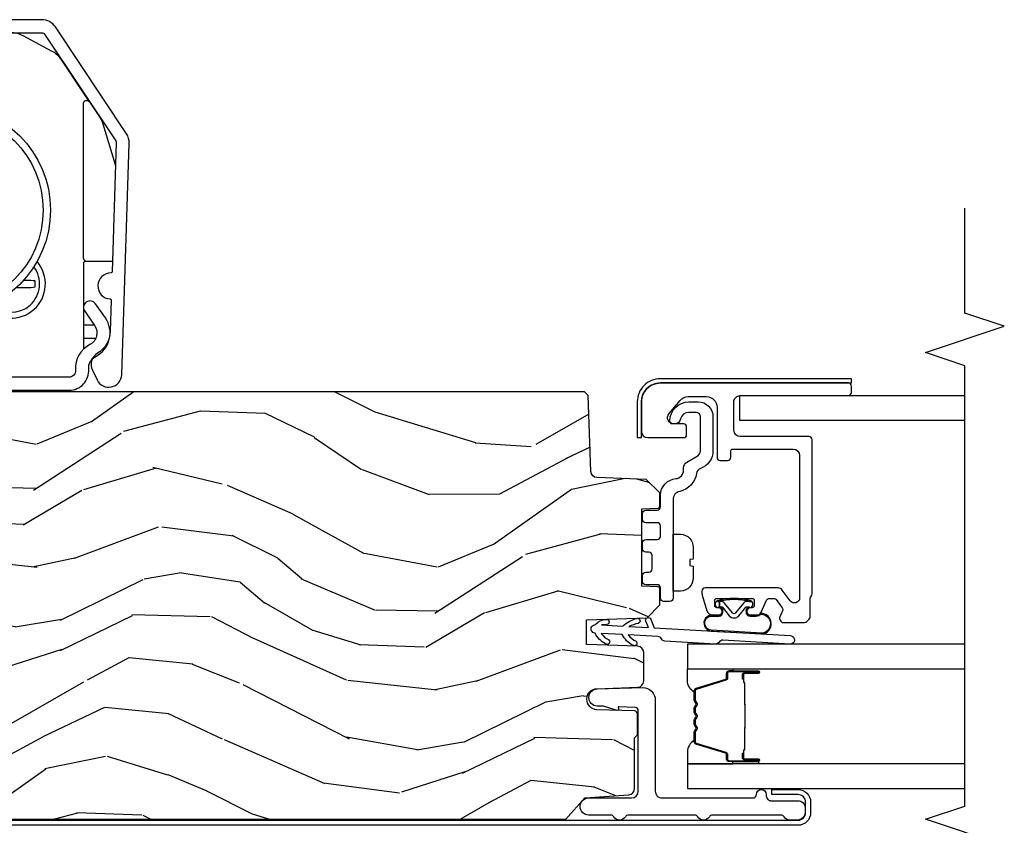
# Model space of a CAD drawing. Units: inches. Extents: x 1 to 189, y 1 to 128.
# Drawn here: x 141 to 146, y 7 to 11 of the extents above; entities that cross this region are included whole.
import ezdxf

# ---------------------------------------------------------------- set-up
doc = ezdxf.new("R2010")
doc.units = ezdxf.units.IN
doc.header["$MEASUREMENT"] = 0
for name, color, linetype in [('ZP-ANNO-MARK', 9, 'Continuous'), ('ZP-SECT-ALUM', 63, 'Continuous'), ('ZP-SECT-GLAS', 153, 'Continuous'), ('ZP-SECT-HDWR', 53, 'Continuous'), ('ZP-SECT-SEAL', 8, 'Continuous'), ('ZP-SECT-WDHA', 11, 'Continuous'), ('ZP-SECT-WOOD', 104, 'Continuous'), ('ZP-SECT-WSTP', 40, 'Continuous')]:
    doc.layers.add(name, color=color, linetype=linetype)

# ---------------------------------------------------------------- blocks, each defined once
blk = doc.blocks.new('CS LS C SFD 3P (11-16 in IG) V IL R')
at = {"layer": 'ZP-SECT-WDHA'}
h = blk.add_hatch(dxfattribs=at)
h.set_pattern_fill('WOOD3', color=256, scale=2, angle=73, style=0, pattern_type=2)
h.set_pattern_definition([(68.23639999999999, (-257.7032859435217, 7.706277416159913), (-8.34477137446781, -20.45396798290167), [0.240832, -23.84235799999999]), (84.30989999999998, (-257.613990639269, 7.929943123496663), (0.42636909446815, 8.235181511295936), [0.305942, -9.892098]), (117.9999999999998, (-257.5836574132099, 8.234376852568891), (-1.91261010378108, 0.584743590393709), [0.226274, -2.602151999999999]), (119.8475999999999, (-257.6898867014084, 8.43416508627869), (-20.50272857977593, 35.5476882888315), [0.438633999999999, -43.42478999999986]), (85.9946, (-257.9081927118998, 8.814615458578864), (-1.437476743240215, -18.38297247813529), [0.2668339999999975, -26.41649399999983]), (72.99999999999996, (-257.8895543540296, 9.080796997412598), (-1.327866102480597, 2.497352921371545), [0.4999999999999998, -1.499999999999999]), (63.53769999999997, (-257.7433685016683, 9.558949375394072), (-4.836323452587552, -8.978306718050995), [0.24331, -11.92221399999999]), (67.28939999999997, (-258.2196905117418, 7.864158136710251), (-7.175302374271588, -16.6287403265194), [0.200998, -19.898754]), (72.99999999999996, (-258.142090075678, 8.049571653808393), (-1.327866102480597, 2.497352921371545), [0.2999999999999997, -1.699999999999999]), (101.3007999999997, (-258.0543785642611, 8.336463080597277), (-5.043499394239717, 24.54716094300748), [0.2952959999999992, -29.23434999999995]), (125.1249999999998, (-258.1122445868681, 8.626034355808917), (7.22407110884461, -10.57415813511433), [0.4560699999999997, -22.34743799999998]), (112.2893999999998, (-258.3746502216924, 8.999053501178686), (-6.054586024953074, 14.3993751268171), [0.2842539999999991, -28.14108799999994]), (79.3402, (-258.4824633027267, 9.262067454340617), (2.765334394382431, 15.88561928555968), [0.3622159999999987, -17.74855399999992]), (61.11129999999998, (-258.4154616792651, 9.618032034676311), (-13.92425483963839, -25.02229161617255), [0.3883300000000001, -38.44464600000001]), (66.29019999999998, (-258.8125994604388, 8.045428593638384), (7.17528907757296, 16.62874768410003), [0.3423439999999998, -33.89213999999999]), (76.3665, (-258.6749408905946, 8.358877342476866), (7.443263674111083, 31.18650071420278), [0.3405879999999999, -33.71818599999998]), (106.6900999999997, (-258.5946606061082, 8.689868393598694), (0.7431255040166725, -4.409962367830815), [0.3605559999999998, -6.850547999999998]), (120.4895999999998, (-258.6982100458839, 9.035234161332175), (-15.19129255384614, 25.55825994297177), [0.3255760000000001, -32.23206400000001]), (87.9314, (-258.8634014122761, 9.315790416777565), (0.6943551067665528, 22.79293410148564), [0.3104840000000001, -30.737866]), (72.99999999999996, (-258.8521942813363, 9.626071579944245), (-1.327866102480597, 2.497352921371545), [0.2399999999999999, -1.759999999999999]), (60.00539999999997, (-258.7820250722028, 9.85558472137533), (9.087905524651106, 16.04400167334359), [0.2668340000000001, -26.41649400000001]), (72.99999999999996, (-257.1968718695662, 8.19977998525136), (-1.327866102480597, 2.497352921371545), [0, -1.999999999999998]), (296.1524, (-257.4018992190328, 8.555256828337782), (-18.00538888531859, 36.87554735843707), [0.4386339999999999, -43.42478999999998]), (279.5651, (-259.1211762496812, 8.746271204458289), (1.327869099233074, -2.497352076502219), [0.178885999999999, -4.293249999999967]), (261.1301, (-259.0914513419598, 8.5698727071264), (-1.595852046107206, -12.0603996767767), [0.282842, -13.859292]), (229.8014, (-259.1350632290437, 8.29041250726781), (-6.748938448303025, -8.393559450670805), [0.1523159999999998, -15.07922999999998]), (99.56509999999965, (-257.4018992190328, 8.555256828337782), (-1.327869099233074, 2.497352076502219), [0.2236059999999994, -4.24852999999998]), (79.70979999999999, (-257.4390553536844, 8.775754950002614), (-3.350093459302557, -17.79822734718652), [0.3423439999999983, -33.89213999999979]), (62.87529999999996, (-257.3779011643174, 9.112593435219004), (15.67848221527704, 30.7601241373409), [0.5688579999999998, -56.31699199999999]), (62.6952, (-257.4928988972099, 7.641955641120979), (5.421060729349783, 10.89091849633435), [0.2236059999999999, -22.13707199999999]), (88.5241, (-257.3903249319323, 7.840647819243862), (-0.694353817839823, -22.79293551970828), [0.3736300000000001, -36.98945200000001]), (115.8789, (-257.3807015938285, 8.214154701862903), (15.34964888471387, -31.88084594068393), [0.3820999999999998, -37.82784599999997]), (107.6951999999997, (-257.5474767530565, 8.557936676760427), (-7.540852312839226, 23.21929303946758), [0.3162279999999999, -31.306548]), (82.46229999999998, (-257.6435949659019, 8.859202820160966), (1.01111154669365, 10.14779136076372), [0.3649659999999997, -11.80055999999999]), (66.41809999999997, (-257.5957194375595, 9.221014834590996), (-13.76583238823937, -31.344885410924), [0.5234499999999968, -51.8215599999998]), (64.86989999999987, (-257.9710512751914, 7.788141493482306), (-5.421068605812718, -10.89091361125097), [0.282842, -13.859292]), (84.30989999999998, (-257.8509350076305, 8.044211956963103), (0.42636909446815, 8.235181511295936), [0.305942, -9.892098]), (115.5103999999997, (-257.8206017815714, 8.348645686035333), (12.69389479119331, -26.88614988798455), [0.3255759999999998, -32.23206399999997]), (117.9999999999998, (-257.9608196187499, 8.642480602505465), (-1.91261010378108, 0.584743590393709), [0.367696, -2.460731999999999]), (90.35399999999944, (-258.1334422120724, 8.967136482283799), (0.0487620292280573, -27.20289793979688), [0.3352620000000001, -33.19084800000001]), (69.63350000000001, (-258.1355137421574, 9.30239117466423), (-11.26852463519538, -30.01700107381327), [0.3405879999999999, -33.71818599999998]), (55.89729999999992, (-258.0169812674323, 9.62168735759716), (11.58525502309056, 17.37187083675603), [0.27203, -26.93091200000001]), (64.25379999999994, (-258.4492036531728, 7.934327345843747), (6.00582101731529, 12.80351945054414), [0.2630579999999998, -26.042834]), (87.9314, (-258.3349348197064, 8.171271714205126), (0.6943551067665528, 22.79293410148564), [0.3104840000000001, -30.737866]), (105.0053999999997, (-258.3237276887667, 8.481552877371916), (2.814114219735262, -11.31727641611973), [0.3773599999999997, -18.49060399999998]), (122.8990999999999, (-258.4214296944481, 8.846044740224592), (18.43175097613516, -28.64036637139408), [0.4967899999999997, -49.18217999999996]), (88.94539999999996, (-258.6912665562027, 9.263163509927416), (-0.4263644116476318, -8.235181634652657), [0.2912040000000001, -14.269016]), (66.991, (-258.6859068593574, 9.554318577974904), (7.760042155334041, 18.54135163249375), [0.3820999999999997, -37.82784599999995]), (49.80139999999992, (-258.5365534213242, 9.906019517051995), (6.748938448303027, 8.393559450670804), [0.152316, -15.07923]), (63.53769999999997, (-259.0229865067507, 8.109750368677318), (-4.836323452587552, -8.978306718050995), [0.24331, -11.92221399999999]), (83.008, (-258.9145651073788, 8.327568641919505), (2.60695157870877, 22.20819262847394), [0.3452540000000001, -34.18010000000001]), (110.4053999999997, (-258.8725370131308, 8.670254561230344), (-11.52445423798903, 30.71134915766889), [0.4280179999999997, -42.37384999999995]), (102.0545999999997, (-257.1091603581495, 8.486671412040243), (-3.557234008732982, 15.72724097270063), [0.2059119999999997, -20.38534799999996]), (83.78429999999999, (-257.1521639268956, 8.688043438585886), (-3.618064673815971, -32.35598179133585), [0.4275519999999981, -42.32756599999976]), (65.87499999999999, (-257.1058721913892, 9.113081172468164), (-6.005810314090472, -12.80352490518391), [0.4837360000000001, -15.64078])])
edge = h.paths.add_edge_path()
edge.add_line((4.875005557643133, 0.7474983362322192), (4.855005557643037, 0.767498336232201))
edge.add_line((4.855005557643037, 0.767498336232201), (4.305877723525098, 0.767498336232201))
edge.add_line((4.305877723525098, 0.767498336232201), (4.284005557643579, 0.5174983362318671))
edge.add_line((4.284005557643579, 0.5174983362318671), (3.60000555764361, 0.5174983362318671))
edge.add_line((3.60000555764361, 0.5174983362318671), (3.578133391762092, 0.767498336232201))
edge.add_line((3.578133391762092, 0.767498336232201), (3.193453197684219, 0.767498336232201))
edge.add_line((3.193453197684219, 0.767498336232201), (3.188005557643576, 0.611498336232252))
edge.add_line((3.188005557643576, 0.611498336232252), (3.148283667682106, 0.611498336232252))
edge.add_arc((3.148283667682081, 0.7054983362322141), 0.0939999999999621, 182.0000000000296, 270.0000000000152, ccw=False)
edge.add_line((3.054340929942325, 0.7022177835421318), (3.053453197684346, 0.7276391093320527))
edge.add_line((3.053453197684346, 0.7276391093320527), (3.013453197684269, 0.7276391093320527))
edge.add_line((3.013453197684269, 0.7276391093320527), (2.957621638963244, 0.7094983362322083))
edge.add_line((2.957621638963244, 0.7094983362322083), (2.842005557643117, 0.6254984865257498))
edge.add_line((2.842005557643117, 0.6254984865257498), (2.842005557643117, -2.599520189665653))
edge.add_line((2.842005557643117, -2.599520189665653), (2.942871157643137, -2.690057189665665))
edge.add_line((2.942871157643137, -2.690057189665665), (2.957510834084926, -2.899414034171783))
edge.add_arc((2.98743775559275, -2.897321339959477), 0.0300000000000275, 183.9999999999633, 269.9999999999711)
edge.add_line((2.987437755592734, -2.927321339959505), (3.229688608460492, -2.927321339959505))
edge.add_line((3.229688608460492, -2.927321339959505), (3.243688608460502, -2.941321339959628))
edge.add_line((3.243688608460502, -2.941321339959628), (3.341830264733175, -2.941321339959628))
edge.add_arc((3.341830264733154, -2.92632133995961), 0.0150000000000188, 270.0000000000814, 358.0000000000314)
edge.add_line((3.356821127138459, -2.926844832410139), (3.363055475354258, -2.748316457851657))
edge.add_arc((3.413025016705317, -2.750061432686865), 0.0500000000001071, 1.9999999999606075, 177.9999999999091, ccw=False)
edge.add_line((3.462994558056379, -2.748316457851771), (3.469759789006729, -2.942047324860638))
edge.add_arc((3.499741513817326, -2.941000339959593), 0.0300000000000223, 181.9999999999407, 269.9999999999466)
edge.add_line((3.499741513817298, -2.971000339959616), (3.635536445097045, -2.971000189665247))
edge.add_arc((3.635536445097014, -2.941000189665221), 0.030000000000026, 270.0000000000602, 358.0000000000527)
edge.add_line((3.665518169907613, -2.942047174566269), (3.674005557642999, -2.699000189665198))
edge.add_line((3.674005557642999, -2.699000189665198), (3.790005557643098, -2.699000189665198))
edge.add_line((3.790005557643098, -2.699000189665198), (3.800062739250734, -2.987000189665664))
edge.add_line((3.800062739250734, -2.987000189665664), (3.862062739250745, -3.047000189665666))
edge.add_line((3.862062739250745, -3.047000189665666), (3.93838040448827, -3.047000339959637))
edge.add_arc((3.93838040448826, -3.037000339959628), 0.0100000000000091, 270.000000000061, 358.0000000000501)
edge.add_line((3.94837431275846, -3.037349334926645), (3.951005557643156, -2.962000339959601))
edge.add_line((3.951005557643156, -2.962000339959601), (4.319005557643093, -2.962000339959601))
edge.add_line((4.319005557643093, -2.962000339959601), (4.321636802527789, -3.037349334926531))
edge.add_arc((4.331630710797989, -3.037000339959515), 0.0100000000000088, 181.9999999999498, 269.9999999999389)
edge.add_line((4.331630710797979, -3.047000339959524), (4.394712353647717, -3.047000189665666))
edge.add_line((4.394712353647717, -3.047000189665666), (4.459124658848962, -2.982587884464308))
edge.add_line((4.459124658848962, -2.982587884464308), (4.467307093894985, -2.748273601955631))
edge.add_arc((4.497288818705598, -2.749320586856464), 0.0300000000000314, 91.99999999993003, 178.0000000004638, ccw=False)
edge.add_line((4.496241833804559, -2.719338862045859), (4.857901481867768, -2.706709428841364))
edge.add_line((4.857901481867768, -2.706709428841364), (4.875005557643133, -2.689605353066113))
edge.add_line((4.875005557643133, -2.689605353066113), (4.875005557643133, 0.7474983362322192))
at = {"layer": 'ZP-SECT-ALUM'}
blk.add_lwpolyline([(6.584424342353287, 0.8115742269985446), (6.584424342353287, -0.105094169255473, -0.2507652040985287), (6.57729952980307, -0.1184069844247446), (6.069299529802833, -0.4570727862979212, -0.1563606714079938), (6.059905750462377, -0.4597515646217758), (5.446259024771052, -0.4398515954694063, -0.4076222483621386), (5.441421327842618, -0.4348049173492044, 0.9776941446890633), (5.317518005637083, -0.4307868525978691, -0.4076222483658241), (5.312363499161762, -0.4355094932381363), (5.162231343722083, -0.4306408528249577, -0.25501552934644), (5.059043842524971, -0.3699311096647335, 0.3900121385512079), (4.977886416856762, -0.3459371379557048), (4.932106720260719, -0.3684066061471931, 0.7812856265062669), (4.957414798776511, -0.4860314430472279), (6.0578962068858, -0.5217189894076597, 0.1563606714089776), (6.103690881170734, -0.5086599450786978), (6.611690881170886, -0.1699941432055425, 0.2507652040986903), (6.646424342353128, -0.105094169255473), (6.646424342353128, 0.8115742269985518, 0.2507652040986938)], format="xyb", dxfattribs=at)
for points in [[(5.294638339837916, -0.3607245669532091, 0.999999999999795), (5.258789812565964, -0.30952756418516), (5.191616881688304, -0.3565625567493456, -0.4553022898506157), (5.10012035197019, -0.3338181430331062, 0.3027023100979209), (4.979136130377099, -0.266099332847336, -0.4371241937075684), (4.945464076201943, -0.2349433357750179), (4.945464076201943, 0.9583844460187371, 0.9999999999999435), (4.882964076201915, 0.9583844460187229), (4.882964076201943, -0.2349433357750179, 0.437124193707578), (4.983980238727497, -0.3284113269920432, -0.3027023100978985), (5.044472349524028, -0.3622707320849301, 0.4553022898506956), (5.227465408960256, -0.4077595595174018)], [(2.873020102790972, -3.741520671136584), (2.92302010279104, -3.741520671136584, 0.4142135623739803), (2.959020102790985, -3.705520671136753), (2.959020102790985, -3.580520671136639), (2.983034647938778, -3.580520671136639), (2.983034647938778, -3.705520671136753, -0.4140421773259221), (2.92302010279104, -3.765520671136584), (2.873020102790972, -3.765520671136584, -0.4140421773261597), (2.813005557643235, -3.705520671136525), (2.81302010279114, 0.69291606972984, -0.4400105308910831), (2.883685226069699, 0.7576687251056953), (3.137377889928641, 0.7491944564358662, -0.7706340116967196), (3.153754764923972, 0.6538866579875773), (3.095339528603856, 0.627265251486783), (3.084627606137017, 0.6487583456270656), (3.143802127100228, 0.675725728488537, 0.770799009437341), (3.135286152102592, 0.72528578368172), (2.881593488243764, 0.7337600523515491, 0.4400105308913148), (2.837020102791141, 0.69291606972984), (2.837020102791028, -3.705520671136525, 0.414213562373254)], [(3.715467247837523, -3.669682480168077, -1), (3.675530511247757, -3.667433687035142), (3.693520856313739, -3.347939794316786, 0.2679491924311726), (3.684510428156954, -3.330084481818332, -0.2679491924311558), (3.675499999999942, -3.312229169319309), (3.689033122820205, -3.071891917610329, -0.2679491924311148), (3.69999106295836, -3.055161001678172, 0.2679491924005743), (3.710949003096175, -3.038430085748174), (3.718883447278017, -2.897520812256672, 0.1238173523908459), (3.688527181079962, -2.934225677122682, -1), (3.669262123250518, -2.918292769452406, -0.1527707667151491), (3.720506373912598, -2.868698955239253), (3.726192024961164, -2.767726418339904, 0.1176113289046749), (3.695835758804378, -2.804431283208302, -1), (3.676570700974934, -2.788498375538026, -0.1640731441208043), (3.727814951613368, -2.738904561313276, -1), (3.767751688168686, -2.74115335444462, -0.2206466407570883), (3.792937941809327, -2.792521856161371, -1), (3.768011655079476, -2.794440248682278), (3.766128761534446, -2.769975211481479), (3.760443110485766, -2.870947748361501, -0.1175746595179266), (3.797577034266168, -2.937074518559185, -1), (3.773855164746123, -2.944965836983485, 0.0435538434121087), (3.758820183851526, -2.899769605398361), (3.753560929165473, -2.993169689773068), (3.784522577752454, -2.980800239778702, -1), (3.793797512420724, -3.004016087531951), (3.752010136235753, -3.020710510591172)], [(4.692760553956189, -3.399999924017052), (4.82776055395618, -3.399999924017052, -0.4142135623731229), (4.857760553956152, -3.429999924017025), (4.857760553956154, -3.944999924017011, 0.4142135623731253), (4.87276055395614, -3.959999924016997), (4.902760553956113, -3.959999924016997, 0.4142135623741791), (4.9177605539561, -3.944999924017011), (4.917760553956211, -3.049999924017029, 0.4142135623731189), (4.82776055395618, -2.959999924016997), (4.687760553956193, -2.959999924017111, 0.414213562372831), (4.657760553956221, -2.989999924017084), (4.657760553956221, -3.159999924017043, 0.4142135623731253), (4.672760553956207, -3.174999924017029), (4.707760553956175, -3.174999924017029, 0.4142135623730691), (4.722760553956161, -3.159999924017043), (4.722760553956161, -3.114335131632302, -0.6370702608074281), (4.772044182246757, -3.091353798338801), (4.834899934440498, -3.14409603682192, -0.2216946626429081), (4.852760553956157, -3.182398258977869), (4.852760553956157, -3.269999924017056, -0.4142135623730665), (4.802760553956202, -3.319999924017011), (4.56376055395617, -3.319999924017011, 0.4142135623730819), (4.548760553956183, -3.334999924016997), (4.548760553956183, -3.369999924017079, 0.4142135623731208), (4.56376055395617, -3.384999924017066), (4.592760553956166, -3.384999924017066, -0.4142135623731209), (4.602760553956157, -3.394999924017056), (4.602760553956159, -3.682999924017067, -0.4142135623730736), (4.572760553956186, -3.71299992401704), (3.89582826954313, -3.712999924016926, -0.7265425280055644), (3.881133638235837, -3.667774499157658), (3.932455185263506, -3.630487212638982, 0.2400787590799868), (3.94276055395619, -3.610261787779577), (3.94276055395619, -3.262999924016995, 0.4142135623731213), (3.927760553956204, -3.247999924017008), (3.917163619045027, -3.247999924017008, 0.0729934230503849), (3.908543182478069, -3.249265135460419), (3.83414011738921, -3.271586054986997, 0.3312061653636163), (3.812760553956195, -3.300320843543673), (3.812760553956195, -3.328999924017026, 0.4142135623736847), (3.827760553956181, -3.343999924017012), (3.832760553956177, -3.343999924017012, 0.4142135623733379), (3.847760553956163, -3.328999924017026), (3.847760553956163, -3.318999924016921, -0.4142135623730496), (3.857760553956154, -3.30899992401693), (3.882760553956131, -3.308999924017044, -0.4142135623731146), (3.892760553956122, -3.318999924017035), (3.892760553956122, -3.486999924016927, -0.4142135623730691), (3.882760553956131, -3.496999924016918), (3.857760553956154, -3.496999924016918, -0.4142135623744739), (3.847760553956163, -3.486999924016927), (3.847760553956163, -3.476999924016936, 0.4142135623709099), (3.832760553956177, -3.46199992401695), (3.827760553956181, -3.46199992401695, 0.4142135623734072), (3.812760553956195, -3.476999924016936), (3.812760553956195, -3.506763769662498, 0.2914734195859757), (3.827195097412641, -3.529421464338398), (3.884099827882209, -3.555956575941664, -0.2914734195860191), (3.892760553956122, -3.569551192747226), (3.892760553956122, -3.589880769799847, -0.2400787590802505), (3.886577332740557, -3.602016024715467), (3.848120619049723, -3.62995646269907, -0.2726312918522655), (3.832964566339228, -3.631415824589012), (3.80483746353002, -3.61829994114727, 0.3045786949356882), (3.788314549287179, -3.620881226490396, 0.3285825091524424), (3.777760553956113, -3.635207183438652), (3.777760553956113, -3.736786720581349, 0.1989123673802333), (3.782153952238331, -3.747393322299117), (3.793367155673877, -3.758606525734776, 0.198912367380238), (3.803973757391759, -3.762999924016995), (3.891547350520568, -3.762999924016995, -0.1989123673752821), (3.902153952238109, -3.767393322298985), (3.903367155674004, -3.768606525734881, 0.1989123673765786), (3.913973757391772, -3.772999924016986), (4.647760553956118, -3.772999924016986, 0.4142135623731147), (4.662760553956104, -3.757999924016999), (4.662760553956102, -3.429999924017025, -0.4142135623730753)], [(3.54775000002121, -3.377198987657735), (3.54775000002121, -3.516294718111467, -0.9999999999999998), (3.534695535582955, -3.516294718111467), (3.534695535582955, -3.450512402706195, 0.416771853806601), (3.529630218931174, -3.445491097561912), (3.507578029119031, -3.4455029567887), (3.507538590889225, -3.440983782199069), (3.529590780714215, -3.440971922902932, -0.4201263052796784), (3.539214260346852, -3.450621341860269), (3.539214260345261, -3.516403657263609, 1.002725458719853), (3.543230652491274, -3.51617484736063), (3.543230652491274, -3.377198988461273, 0.4142135623730951), (3.535698407947052, -3.369666743917051), (3.513803346279473, -3.369666743965368, -0.3298022794591096), (3.502758768098715, -3.361492590947605), (3.459798917903299, -3.220977252160324, 0.3295046441653758), (3.453077828858454, -3.216008520453797), (3.406524059194225, -3.216008522562802, 0.1722806760177123), (3.403357122958368, -3.217133104750715), (3.395012237476294, -3.223914809198973, -0.3551009731072325), (3.382977879608802, -3.223914809231942), (3.374632994093076, -3.217133104715131, 0.1722806760177125), (3.37146605781993, -3.216008522562802), (3.349279000658157, -3.216008522562802, 0.172280676017769), (3.3461120644223, -3.217133104750715), (3.337767178940225, -3.223914809198973, -0.3551009731072325), (3.325732821072733, -3.223914809231942), (3.317387935557007, -3.217133104715244, 0.1722806760200315), (3.314220999283861, -3.216008522562802), (3.292033942122088, -3.216008522562802, 0.1722806760198614), (3.288867005886231, -3.217133104750715), (3.280522120404157, -3.223914809198973, -0.355100973105933), (3.268487762536665, -3.223914809231942), (3.260142877020939, -3.217133104715244, 0.1722806760200315), (3.256975940747793, -3.216008522562802), (3.210716551897121, -3.216008522562802, 0.3414369539308265), (3.203682982507189, -3.220969519334872), (3.160720960745038, -3.361491960890944, -0.3300455906606043), (3.149695315433859, -3.369659593004953), (3.127794872931531, -3.369659593004953, 0.4142135623730951), (3.120262628387308, -3.377191837549176), (3.120262628471436, -3.516293759106147, 0.9651260379546007), (3.12428867917913, -3.516436700117665), (3.124288679164124, -3.450655343740109, -0.4211752697164891), (3.133911132430739, -3.440972495322412), (3.155962979950459, -3.440984354579896), (3.155923546641702, -3.445502956819396), (3.133871699199858, -3.445491097546565, 0.416771853806601), (3.128806382570701, -3.450512402706195), (3.128806382644597, -3.516293759106147, -0.9999999999999998), (3.115750000021193, -3.516293759106147), (3.115750000021193, -3.377198555809073, -0.4142135623730951), (3.127801591291927, -3.36514696453834), (3.149695315433859, -3.36514696453834, 0.3297505471402869), (3.156401932372887, -3.360184329147514), (3.19936395421746, -3.219661887535849, -0.3297505471402651), (3.210408740087245, -3.211489175836291), (3.256975940747793, -3.211489175836291, -0.1722806760197857), (3.262993119666816, -3.21362588192575), (3.27133800524939, -3.220407586474507, 0.3551009731077703), (3.27767187775828, -3.220407586409592), (3.286016763274005, -3.213625881993166, -0.1722806760197489), (3.292033942122088, -3.211489175836291), (3.314220999283861, -3.211489175836291, -0.1722806760185973), (3.320238178202771, -3.21362588192575), (3.328583063785458, -3.220407586474507, 0.3551009731077703), (3.334916936294348, -3.220407586409592), (3.343261821810074, -3.213625881993166, -0.1722806760185973), (3.349279000658157, -3.211489175836291), (3.37146605781993, -3.211489175836291, -0.1722806760185973), (3.377483236738839, -3.21362588192575), (3.385828122321527, -3.220407586474507, 0.3551009731077703), (3.392161994830416, -3.220407586409592), (3.400506880346142, -3.213625881993166, -0.1722806760185609), (3.406524059194225, -3.211489175836291), (3.453077828858454, -3.211489175836291, -0.3297505471402229), (3.464122614822258, -3.219661887531529), (3.507081271665697, -3.360173322834967, 0.3297505471402911), (3.513803346279473, -3.365147396438501), (3.535698408750477, -3.365147396387001, -0.4142135623730951)], [(3.275657591315166, -3.453286169249295, 0.0737101296872465), (3.281683771069651, -3.454039500636113), (3.382211561716189, -3.454039500636113, 0.073710129675381), (3.388237741468628, -3.453286169241792, -0.0737198097653179), (3.394263152986923, -3.452533051727314), (3.486484126620894, -3.452533051727314, 0.1259206135141558), (3.492548901950385, -3.44999272559859, -0.1392687590281436), (3.49893828618326, -3.447511555364499), (3.529067264360151, -3.447511555364499), (3.529067264360151, -3.445502956819396), (3.498938286157567, -3.445502956776422, 0.1435916317222678), (3.491334581410228, -3.448392985267005, -0.1226443886257352), (3.48633105775923, -3.450524453182211), (3.394285549470851, -3.450524453182211, 0.0734608770266315), (3.387699062479214, -3.451351151662734, -0.0740101665154778), (3.382235033923961, -3.45203090209101), (3.281660298861993, -3.45203090209101, -0.0740106864415339), (3.276196307568625, -3.451351162028359, 0.073460449085442), (3.269609783314763, -3.450524453182211), (3.177564275026725, -3.450524453182211, -0.1218042964113589), (3.172590520803055, -3.448415388020421, 0.1322005262836391), (3.165359614894327, -3.445502956819396), (3.135230636717437, -3.445502956819396), (3.135230636717437, -3.447511555364499), (3.165359614894327, -3.447511555364499, -0.1249845848041735), (3.171385410465859, -3.450022303447795, 0.1249845745311431), (3.177411206165061, -3.452533051727314), (3.269632179798918, -3.452533051727314, -0.0737198097497836)]]:
    blk.add_lwpolyline(points, format="xyb", close=True, dxfattribs=at)
at = {"layer": 'ZP-SECT-GLAS', "flags": 128}
for points in [[(3.105999999999994, -4.5), (3.105999999999994, -3.178999924017617), (2.98799999999994, -3.178999924017617), (2.98799999999994, -4.5)], [(3.675499999999942, -4.5), (3.675499999999942, -3.178999924017617), (3.55749999999989, -3.178999924017617), (3.55749999999989, -4.5)]]:
    blk.add_lwpolyline(points, dxfattribs=at)
at = {"layer": 'ZP-SECT-GLAS'}
blk.add_lwpolyline([(4.73965333464688, -4.5), (4.739655875376795, -3.428999924017638), (4.857766111597241, -3.428999924017638), (4.857763570867327, -4.5)], dxfattribs=at)
at = {"layer": 'ZP-SECT-HDWR'}
for p, q in [((5.129424342350546, -0.3620422072708465), (5.129424342350546, -0.3034218356423466)), ((5.192424342350534, -0.3559971667020818), (5.192424342350534, -0.3034218356423537))]:
    blk.add_line(p, q, dxfattribs=at)
for points in [[(5.37229282061142, 0.0149804398166964), (5.37229282061142, -0.0328045402596544, 0.0318627379417646), (5.374696890636926, -0.0739992873559814), (5.4031517940642, -0.0739992873559956, 0.0319375321159276), (5.405555864089677, -0.0328045402596544), (5.405555864089677, -0.0179710441888617)], [(6.255557278106778, -0.3327346508116307), (6.303557400676254, -0.3007346508116271), (6.454336943365206, -0.2002152123651584, 0.1234712788297724), (6.495208866259787, -0.1551910845467148), (6.569633667196541, -0.0161270719409714, 0.1234709797003203), (6.584424342350558, 0.0428551687505348)], [(5.496424342350564, -0.3194218356423661), (5.496424342350564, -0.3134218356423517, 0.4142135623730951), (5.486424342350545, -0.3034218356423608), (5.078286353708961, -0.3034218356423608)], [(5.496424342350564, -0.4414784081358008), (5.496424342350564, -0.3194218356423661, -0.4142135623730951), (5.512424342350556, -0.3034218356423679), (6.246682090657003, -0.3034218356423679, -0.7420564260599923), (6.255557278106778, -0.3327346508116378), (6.184556787007409, -0.3800681906768943, -0.0736326727307476), (6.151442403642022, -0.3956983254780724), (5.957866679008276, -0.4543083389534957, -0.0145669428795222), (5.950838697721678, -0.4562146256263162)]]:
    blk.add_lwpolyline(points, format="xyb", dxfattribs=at)
blk.add_lwpolyline([(4.297760553953933, -2.965499432093466, -0.4142135623730666), (4.312760553953919, -2.980499432093452), (4.312760553953919, -3.035499432093402, 0.4142135623730667), (4.327760553953906, -3.050499432093388), (4.382760553954083, -3.050499432093445, -0.3899832787425147), (4.462482292241359, -3.123832765426769, 0.3899832787428066), (4.50234316138494, -3.160499432093459), (4.51425202434302, -3.160499432093459, -0.2679491924324141), (4.540232786456611, -3.175499432093445), (4.569100299916156, -3.2254994320934, 0.2679491924310497), (4.595081062029633, -3.240499432093386), (4.75776055395397, -3.240499432093386, 0.4142135623731248), (4.777760553953951, -3.220499432093404), (4.777760553953951, -3.185499432093379, 0.3522849494188156), (4.74633198252536, -3.146428591147142, -0.3522849494187868), (4.722760553954001, -3.117125460437492), (4.722760553954001, -3.105499432093395, -0.4142135623731399), (4.732760553953992, -3.095499432093404), (4.737760553953988, -3.095499432093404, -0.414213562373072), (4.82776055395402, -3.185499432093379), (4.82776055395402, -3.230499432093395, -0.4142135623731298), (4.75776055395397, -3.300499432093388), (4.595081062029633, -3.300499432093388, -0.3147596798143102), (4.510569274950283, -3.241447095085234, 0.2737943133062008), (4.486905224171776, -3.22210339655966, -0.3116116769489338), (4.401867509176666, -3.142094311439237, 0.3534810523000407), (4.362760553953988, -3.110499432093391), (3.927760553953929, -3.110499432093504), (4.19776055395391, -3.110499432093448), (4.19776055395391, -3.146499432093449, -0.4093164649985244), (4.135893258571284, -3.206499432093451), (4.079392075693133, -3.206499432093451), (4.076988005667656, -3.191032687873487), (4.048533102240297, -3.19103268787343), (4.046129032214819, -3.206499432093451), (3.989627849336669, -3.206499432093451, -0.4093164650000546), (3.927760553953929, -3.146499432093449), (3.927760553953929, -3.110499432093504), (3.89276055395396, -3.110499432093448, -0.4142135623731319), (3.877760553953974, -3.095499432093461), (3.877760553953974, -3.065499432093488, -0.4142135623731292), (3.89276055395396, -3.050499432093502), (3.942760553954029, -3.050499432093445, 0.4142135623727917), (3.957760553953901, -3.035499432093459), (3.957760553953901, -2.980499432093452, -0.4142135623731238), (3.972760553954001, -2.965499432093466), (4.002760553953974, -2.965499432093466, -0.4142135623730604), (4.01776055395396, -2.980499432093452), (4.01776055395396, -2.995499432093438, 0.4142135623730602), (4.032760553953947, -3.010499432093425), (4.097760553954001, -3.010499432093425, 0.4142135623733867), (4.112760553953988, -2.995499432093438), (4.112760553953988, -2.980499432093452, -0.4142135623731651), (4.127760553953974, -2.965499432093466), (4.157760553953947, -2.965499432093466, -0.4142135623730666), (4.172760553953933, -2.980499432093452), (4.172760553953933, -3.035499432093459, 0.4142135623730572), (4.187760553953919, -3.050499432093445), (4.237760553953988, -3.050499432093445, 0.4142135623731235), (4.252760553953974, -3.035499432093459), (4.252760553953974, -2.980499432093452, -0.4142135623731237), (4.26776055395396, -2.965499432093466)], format="xyb", close=True, dxfattribs=at)
for centre, radius in [((5.74042434235335, 0.3533281643548136), 0.5), ((5.740424342350848, 0.3533281643573289), 0.4650000000000007)]:
    blk.add_circle(centre, radius, dxfattribs=at)
for centre, radius, start, end in [((5.388924342350549, 0.0403281643576392), 0.1625, 132.4604045359725, 310.9077694431078), ((5.388924342350549, 0.0403281643576463), 0.1349999999999998, 136.3122247727257, 307.0559492063583)]:
    blk.add_arc(centre, radius, start, end, dxfattribs=at)
at = {"layer": 'ZP-SECT-SEAL'}
for points in [[(3.199377385220259, -3.219661455682867, -0.3297505471402128), (3.21042217118395, -3.211488743987629), (3.216550686228742, -3.211488743987629, 0.2670543046207723), (3.162311933838054, -3.178999492168955), (3.105999999999994, -3.178999492168955), (3.105999999999994, -3.395328656904567), (3.115750000021307, -3.395328656904567), (3.115750000021193, -3.377198555809073, -0.4142135623730951), (3.127801591291927, -3.36514696453834), (3.149696653763044, -3.36514696458984, 0.329750547140257), (3.15641872837682, -3.360172890986305)], [(3.464122614822258, -3.219661887531529, 0.3297505471402128), (3.453077828858454, -3.211489175836291), (3.446949313813661, -3.211489175836291, -0.2670543046207723), (3.501188066204349, -3.178999924017617), (3.557499999999777, -3.178999924017617), (3.55749999999989, -3.395329088753229), (3.54775000002121, -3.395329088753229), (3.54775000002121, -3.377198987657735, 0.4142135623730951), (3.535698408750477, -3.365147396387001), (3.513803346279473, -3.365147396438501, -0.329750547140257), (3.507081271665697, -3.360173322834967)], [(3.106000000000108, -3.395328656904567), (3.115750000021307, -3.395328656904567), (3.115750000021193, -3.516294286262805, 0.0447059487448573), (3.115853947852883, -3.517454535425386), (3.105999999999994, -3.517454535425386)]]:
    blk.add_lwpolyline(points, format="xyb", close=True, dxfattribs=at)
at = {"layer": 'ZP-SECT-WOOD'}
blk.add_lwpolyline([(2.842005557643117, 0.6254984865257498), (2.842005557643117, -2.599520189665653), (2.942871157643137, -2.690057189665665), (2.957510834084926, -2.899414034171783, 0.3939104756149821), (2.987437755592734, -2.927321339959505), (3.229688608460492, -2.927321339959505), (3.243688608460502, -2.941321339959628), (3.341830264733175, -2.941321339959628, 0.404026225834898), (3.356821127138459, -2.926844832410139), (3.363055475354258, -2.748316457851657, -0.965688774806641), (3.462994558056379, -2.748316457851771), (3.469759789006729, -2.942047324860638, 0.4040262258351872), (3.499741513817298, -2.971000339959616), (3.635536445097045, -2.971000189665247, 0.4040262258351166), (3.665518169907613, -2.942047174566269), (3.674005557642999, -2.699000189665198), (3.790005557643098, -2.699000189665198), (3.800062739250734, -2.987000189665664), (3.862062739250745, -3.047000189665666), (3.93838040448827, -3.047000339959637, 0.4040262258351032), (3.94837431275846, -3.037349334926645), (3.951005557643156, -2.962000339959601), (4.319005557643093, -2.962000339959601), (4.321636802527789, -3.037349334926531, 0.4040262258350937), (4.331630710797979, -3.047000339959524), (4.394712353647717, -3.047000189665666), (4.459124658848962, -2.982587884464308), (4.467307093894985, -2.748273601955631, -0.3939104756176356), (4.496241833804559, -2.719338862045859), (4.857901481867768, -2.706709428841364), (4.875005557643133, -2.689605353066113), (4.875005557643133, 0.7474983362322192)], format="xyb", dxfattribs=at)
blk.add_lwpolyline([(4.937760553956081, -3.959999924017111), (4.937760553956193, -3.049999924017029, 0.414213562373124), (4.82776055395618, -2.939999924017016), (4.657760553956221, -2.939999924017016), (4.657760553956221, -2.959899924017022), (4.82776055395618, -2.959999924016997, -0.4138690241198511), (4.917760553956211, -3.049999924017029), (4.917860553956074, -3.959999924017111)], format="xyb", close=True, dxfattribs=at)
at = {"layer": 'ZP-SECT-WSTP'}
for points in [[(2.942841925400555, -3.491499924017688, 0.4142135623730951), (2.958841925400518, -3.507499924017679), (2.959520102791087, -3.507499924017679, -1), (2.959520102791087, -3.554499924017704), (2.95184192540057, -3.554499924017704, 0.4142135623731631), (2.929841925400522, -3.576499924017696), (2.929841925400522, -3.705499924017686, -0.4142135623731236), (2.89584192540053, -3.739499924017678), (2.877520102791093, -3.739499924017678, -0.4142135623730527), (2.837020102791141, -3.69899992401767), (2.837020102791141, -3.666298392741737, -0.2757374642839796), (2.853436652135995, -3.638793279732283, 0.2757374642838988), (2.861841925400538, -3.624710661871432), (2.861841925400538, -3.297433933147885, 0.2757374642839129), (2.853436652135995, -3.283351315287035, -0.5968544589964255), (2.853436652135995, -3.228341089268127, 0.2757374642839073), (2.861841925400538, -3.214258471407305), (2.861841925400538, -2.89743393314788, 0.2757374642840193), (2.853436652135995, -2.883351315287029, -0.5968544589961794), (2.853436652135995, -2.82834108926815, 0.275737464283861), (2.861841925400538, -2.814258471407299), (2.861841925400538, -2.708654963764274, -1), (2.942841925400555, -2.708654963764274), (2.942841925400555, -2.91282043209344, 0.4142135623730951), (2.974841925400481, -2.944820432093365), (3.358757352583211, -2.944820432093365, 0.4040262258349204), (3.373748214988381, -2.930343924543961), (3.376412977042946, -2.854035123412558, 0.8105177573304128), (3.369780027789488, -2.850446696341691), (3.368617489257871, -2.851477556758567, -0.6156742822290152), (3.359843057761167, -2.844184432107994), (3.37902934293038, -2.779112207180219), (3.380067280895104, -2.749389552728672, -0.9656887748075188), (3.462017328710658, -2.749389552728644), (3.468841925400511, -2.965820432093437, -0.4142135623731022), (3.408841925400565, -3.025820432093439), (2.974841925400594, -3.025820432093411, 0.4142135623731011), (2.942841925400555, -3.057820432093421)], [(3.851097860025106, -3.456627079765681, -0.217121283564824), (3.852817564880069, -3.460400627667141), (3.852817564879046, -3.474877372988899, 0.3627667966893155), (3.833323187974542, -3.457713381819317), (3.827728348087248, -3.457811412316132, 0.4231884725032939), (3.808760553956176, -3.47733158905136), (3.808760553956176, -3.506763769662612, 0.1696747191435931), (3.817453193947244, -3.528754596870854, -0.9504387062656307), (3.72733708532894, -3.533441638761715), (3.740965503978031, -3.291630796451286, -1.0063363113695), (3.80876055395629, -3.300080229898654), (3.808761871169281, -3.32922364787386, 0.4107688730271253), (3.827760553956068, -3.347999924017031), (3.832760553956177, -3.347999924016917, 0.3452272030899306), (3.852091704277995, -3.332142113088607), (3.848253778237108, -3.33101502670992, -0.3497901319391278), (3.832760553956177, -3.343999924017012), (3.827760553956181, -3.343999924017012, -0.4142135623818186), (3.812760553956195, -3.328999924017026), (3.812760553956195, -3.300320843543673, 1.005674568770576), (3.736965503978012, -3.291390182806267), (3.723332673062259, -3.533498169285977, 0.9568348183602262), (3.821414535570625, -3.528511536171563, -0.1812246288974529), (3.812760553956195, -3.506763769662498), (3.812760553956195, -3.476999924016936, -0.4193616774433441), (3.827728348087248, -3.461811412316151), (3.833323187974542, -3.461713381819222, -0.3430581657290235), (3.848816412255587, -3.474698279126315, 0.822123501433555), (3.880664948391427, -3.480551428208528, 0.1520206244461498), (3.880664948391427, -3.32142031545608, 0.8221235014366755), (3.848816412255587, -3.327273464538407, -0.0682980132647252), (3.848253778237108, -3.33101502670992), (3.852091704277995, -3.332142113088607, 0.0715316351362919), (3.852817564880069, -3.32709437067696), (3.852817564880183, -3.332355277070647), (3.87781756488016, -3.332355277070533), (3.87781756488016, -3.327485871832337, 0.0943728937929072), (3.876942595357945, -3.322891454960782, -0.1512968458144368), (3.876942595357945, -3.47908028870394, 0.0943728937419435), (3.877817564880047, -3.474485871834886), (3.877817564882093, -3.464747061360881, 0.2171212835988491), (3.869219040606139, -3.445879321848806), (3.823199963666525, -3.408532967634769, -0.4557262555428832), (3.823199963666297, -3.393438776030066), (3.869219040604889, -3.356092421814324, 0.2171212835458022), (3.877817564880047, -3.337224682308843), (3.87781756488016, -3.332355277070533), (3.852817564880183, -3.332355277070647), (3.852817564880183, -3.341571115997808, -0.2171212835482142), (3.851097860025106, -3.345344663899041), (3.81007878308651, -3.37834458442559, 0.4557262555329642), (3.81007878308651, -3.423627159239018)]]:
    blk.add_lwpolyline(points, format="xyb", close=True, dxfattribs=at)

msp = doc.modelspace()

# ---------------------------------------------------------------- linework, layer by layer
at = {"layer": 'ZP-ANNO-MARK'}
msp.add_lwpolyline([(146.0000000027919, 6.65625), (146.0000000027919, 7.154500000000382), (146.1875, 7.217000000000381), (145.8124999999999, 7.342000000000382), (145.9999999999999, 7.404500000000381), (145.9999999999999, 9.5), (145.8124999999999, 9.5625), (146.1875, 9.6875), (145.9999999999999, 9.75), (145.9999999999999, 10.25)], dxfattribs=at)

# ---------------------------------------------------------------- block references
at = {"rotation": 90}
msp.add_blockref('CS LS C SFD 3P (11-16 in IG) V IL R', (141.5, 4.5), dxfattribs=at)

doc.saveas('drawing.dxf')
